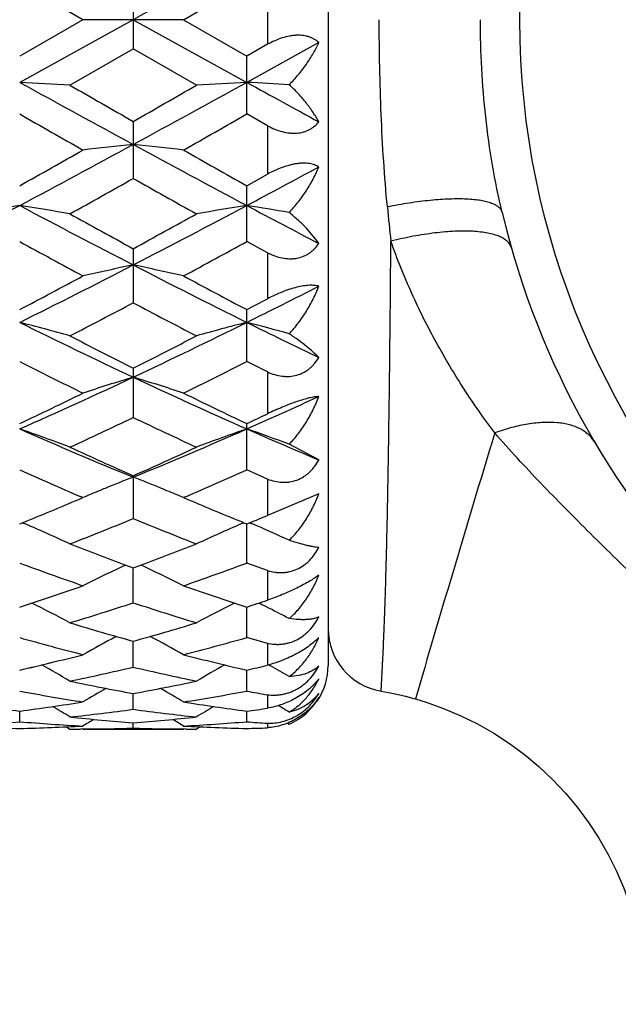
# Model space of a CAD drawing. Units: inches. Extents: x 0 to 11, y 0 to 8.5.
# Drawn here: x 2.9 to 3.1, y 4.4 to 4.7 of the extents above; entities that cross this region are included whole.
import ezdxf

# ---------------------------------------------------------------- set-up
doc = ezdxf.new("R2010")
doc.units = ezdxf.units.IN
doc.header["$LTSCALE"] = 0.605
doc.header["$MEASUREMENT"] = 0
doc.layers.get('0').update_dxf_attribs({"linetype": 'CONTINUOUS'})
doc.layers.add('ALL_FEATURES', color=7, linetype='CONTINUOUS')

msp = doc.modelspace()

# ---------------------------------------------------------------- linework, layer by layer
at = {"color": 7, "linetype": 'CONTINUOUS'}
for p, q in [((2.9819386646, 4.8074107143), (2.9819386646, 4.5024107143)), ((2.924044148, 4.6549098373), (2.9091065499, 4.6635301459)), ((2.9359133904, 4.6617605429), (2.9359133904, 4.6480591331)), ((2.947782711, 4.6549098373), (2.9627202645, 4.6635300486)), ((2.9676168126, 4.6607127904), (2.9676168126, 4.6491139202)), ((2.924044148, 4.6549098373), (2.9091065499, 4.6462895309)), ((2.9359133955, 4.6549098747), (2.9091065886, 4.6401147618)), ((2.947782711, 4.6549098373), (2.924044148, 4.6549098373)), ((2.9359133955, 4.6549098747), (2.9627202222, 4.6401147714)), ((2.947782711, 4.6549098373), (2.9627202645, 4.6462896283)), ((2.9209759601, 4.6394549422), (2.9359133904, 4.6480591331)), ((2.9508507014, 4.6394549422), (2.9359133904, 4.6480591331)), ((2.9797209122, 4.6494910512), (2.9627202222, 4.6401147714)), ((2.9676168126, 4.6491139202), (2.9627202645, 4.6462896283)), ((2.9627202645, 4.6326461232), (2.9627202645, 4.6462896283)), ((2.9676168126, 4.6298545273), (2.9627202645, 4.6326461232)), ((2.9359133904, 4.6308917161), (2.9359133904, 4.6174236106)), ((2.9676168126, 4.6298545273), (2.9676168126, 4.618453115)), ((2.9627202645, 4.6156992685), (2.9676168126, 4.618453115)), ((2.9627202645, 4.6025203867), (2.9627202645, 4.6156992685)), ((2.9676168126, 4.599849517), (2.9627202645, 4.6025203867)), ((2.9359133904, 4.6008408222), (2.9359133904, 4.5880646579)), ((2.9676168126, 4.599849517), (2.9676168126, 4.5890338213)), ((2.9627202645, 4.5741787281), (2.9627202645, 4.5864441985)), ((2.9676168126, 4.5717195372), (2.9627202645, 4.5741787281)), ((2.9359133904, 4.5726312013), (2.9359133904, 4.5609820524)), ((2.9676168126, 4.5717195372), (2.9676168126, 4.5618578714)), ((2.9627202645, 4.5485862822), (2.9627202645, 4.5595206581)), ((3.0212667647, 4.5573546475), (3.0203134291, 4.5542101954)), ((2.9797209122, 4.5509498993), (2.9727287657, 4.5546696031)), ((3.0203242495, 4.5542426463), (3.0202684628, 4.5540617293)), ((2.9676168126, 4.5464225143), (2.9627202645, 4.5485862822)), ((2.9359133904, 4.5472234919), (2.9359133904, 4.5370980535)), ((2.9676168126, 4.5464225143), (2.9676168126, 4.5378507033)), ((2.9230610725, 4.5416475672), (2.924044148, 4.5420663508)), ((2.924044148, 4.5420663508), (2.9233650347, 4.5423564066)), ((2.9484615198, 4.5423570929), (2.947782711, 4.5420663508)), ((2.947782711, 4.5420663508), (2.9487653333, 4.5416477654)), ((2.9797209122, 4.542940801), (2.9676161207, 4.5378511076)), ((2.9091065499, 4.5358454215), (2.9097828818, 4.5361212568)), ((2.9097828818, 4.5361212568), (2.9104518735, 4.5358347457)), ((2.9620434476, 4.5361218775), (2.9613751009, 4.5358349679)), ((2.9620438787, 4.5361204836), (2.9627202645, 4.5358454901)), ((2.9627202645, 4.5358454901), (2.9633978084, 4.5361210136)), ((2.9633978084, 4.5361210136), (2.9638511913, 4.535926998)), ((2.9627202645, 4.5266145633), (2.9627202248, 4.5358454825)), ((2.9359133904, 4.5172259968), (2.935913395, 4.525482887)), ((2.9676168126, 4.5248199024), (2.9627202645, 4.5266145633)), ((2.9676168126, 4.5248199024), (2.9676168126, 4.5178298469)), ((2.9627202645, 4.5090117869), (2.9627202331, 4.5162248873)), ((2.9655847379, 4.5171591715), (2.9660985121, 4.5169020469)), ((2.9676168126, 4.5076473476), (2.9627202645, 4.5090117869)), ((2.9359133904, 4.5020425969), (2.9359133943, 4.5081497902)), ((2.9676168126, 4.5076473476), (2.9676168126, 4.5024756301)), ((2.9627233026, 4.4963768242), (2.9627232801, 4.5013263779)), ((2.9678864764, 4.5025588597), (2.9683283013, 4.5023123231)), ((2.9359164285, 4.4920644922), (2.9359164313, 4.4958138731)), ((2.9676168126, 4.4954896368), (2.9676168126, 4.4923143886)), ((2.9091095881, 4.4891413827), (2.9091095995, 4.4916588204)), ((2.9627233026, 4.4891413687), (2.9627232902, 4.4916588423)), ((2.9201435753, 4.4879337644), (2.9209789981, 4.4874107143)), ((2.9209820362, 4.4874107143), (2.9209789981, 4.4874107143)), ((2.9240524128, 4.487421202), (2.923468541, 4.4874168664)), ((2.9359164285, 4.4876326003), (2.9359164297, 4.488896475)), ((2.9483640532, 4.4874168674), (2.9477805197, 4.487420094)), ((2.9508537394, 4.4874107143), (2.9508507014, 4.4874107143)), ((2.9516887922, 4.4879343875), (2.9508537394, 4.4874107143)), ((2.9676168126, 4.4887607836), (2.9676168126, 4.4876901331)), ((2.9723446352, 4.4888125759), (2.97273058, 4.4885740342)), ((2.97273058, 4.4885740342), (2.9727323884, 4.4885747913))]:
    msp.add_line(p, q, dxfattribs=at)
for points in [[(2.9944396903, 4.4963604502), (2.996177901, 4.4960457227), (2.9981762207, 4.495631352), (3.0001610024, 4.4951631455), (3.0021307867, 4.4946414357), (3.0025348266, 4.4945272735)], [(3.0025348266, 4.4945272735), (3.0050530125, 4.4937598503), (3.0091968165, 4.4922812171), (3.0132520151, 4.4905602711), (3.0172050443, 4.4886016896), (3.021040578, 4.4864109703), (3.024742443, 4.4839960188), (3.0282980676, 4.4813656374), (3.031694949, 4.4785288729), (3.0349185986, 4.4754967441), (3.0379572176, 4.4722791438), (3.040800853, 4.4688878111), (3.0434384675, 4.4653372194), (3.0458609967, 4.4616398631), (3.0480595923, 4.4578082915), (3.0500262444, 4.4538586241), (3.0517554289, 4.4498061818), (3.0532424491, 4.4456645307), (3.0540552238, 4.4430068763)]]:
    msp.add_lwpolyline(points, dxfattribs=at)
msp.add_circle((3.2144386646, 4.6549107143), 0.1872240712, dxfattribs=at)
for centre, radius, start, end in [((9.9789899945, -8.0745512387), 14.5479932711, 118.8347044158, 118.9552928202), ((2.7773325801, 2.162568911), 2.4810477287, 86.6809327505, 86.9554601247), ((5.784293904, 9.8625662944), 5.9616023105, 241.165298879, 241.4589846128), ((6.300922946, 10.5180215791), 6.7809724474, 240.1027743245, 240.2482567877), ((-0.429758912, 10.519130558), 6.7822641283, 299.7519549415, 299.8974088233), ((0.0871478088, 9.8632704415), 5.9624048721, 298.5410331551, 298.8346795687), ((3.0944842329, 2.162752506), 2.4808638714, 93.044534491, 93.319085668), ((2.830226228, 2.1493083626), 2.4943278102, 86.7248723249, 86.9551231136), ((6.1873185632, 10.4984784399), 6.6871862045, 241.1704503101, 241.336587562), ((5.2399494494, 8.7045416404), 4.6918185108, 240.2122246797, 240.4221923762), ((0.5076592057, 8.9225072573), 4.9426949483, 299.5829304439, 299.7822397927), ((1.2759630155, 7.6797097558), 3.4761995474, 298.0217821454, 298.5234711251), ((3.0689810288, 3.3691332808), 1.2633401193, 96.0461804426, 96.5877722051), ((2.8028329473, 3.3690100351), 1.2634640293, 83.4122886369, 83.9538303419), ((4.5957146069, 7.6794407366), 3.4758919505, 241.4765717519, 241.9783051917), ((1.0829857982, 7.8679034486), 3.729818983, 299.3143183978, 299.577823017), ((4.7901926944, 7.8703246518), 3.7325918432, 240.4224781799, 240.6857857361), ((1.4661231422, 7.4250358505), 3.1872308798, 298.0057582794, 298.3524679802), ((1.4184033851, 7.3138885305), 3.094149266, 299.052927587, 299.3698336603), ((4.399594354, 7.2175970155), 2.9838337251, 240.6241142251, 240.9527346889), ((1.7655622773, 6.761318827), 2.4354553131, 297.2925087799, 298.0044577005), ((3.0441330346, 3.7550852681), 0.8665279905, 98.9646280514, 99.7600334438), ((2.7740969138, 3.7551732772), 0.8664384431, 80.2400610431, 81.0355605631), ((4.0535647929, 6.7630593412), 2.4374211419, 241.9957857183, 242.7071612564), ((1.8181046083, 6.7633569997), 2.4377578328, 297.2929181983, 298.0041962072), ((3.0977196731, 3.7552366046), 0.8663743245, 98.9644238465, 99.7599922978), ((2.8270285183, 3.7509393143), 0.8707269924, 80.3672841595, 81.034642514), ((4.1622524107, 6.8671118299), 2.5551496743, 242.0009630818, 242.431857337), ((3.4362894698, 4.6522422814), 0.4423390621, 185.3910099898, 186.4444069587), ((4.1566398727, 6.8339523691), 2.5449872939, 240.952894637, 241.3368560371), ((1.752097844, 6.7669469966), 2.4684884457, 298.6573890543, 299.0532471004), ((3.2144386646, 4.6549107143), 0.19675, 193.3803185675, 256.6197675486), ((3.9506948594, 6.5012154865), 2.1656289933, 241.2516571189, 241.701456117), ((1.8949156764, 6.5494692272), 2.2205441734, 298.3039042403, 298.7425772759), ((2.0811761385, 6.2548156013), 1.8652017081, 296.3518653986, 297.2745370657), ((3.0736982916, 3.9353058303), 0.6758729676, 101.7628967487, 102.7926545051), ((2.7981152927, 3.9352412147), 0.6759389186, 77.207460969, 78.2371238688), ((3.7906018044, 6.2547259165), 1.8650996094, 242.7255341691, 243.6482562409), ((2.0326272457, 6.2496416235), 1.8800111546, 297.7885353337, 298.3043537971), ((3.8598189537, 6.2883592582), 1.9238765368, 241.7017229556, 242.2057779972), ((2.175748185, 6.1733015652), 1.7739775146, 296.3350852848, 296.9494003977), ((2.1270619218, 6.1157715628), 1.728620573, 297.3404025483, 297.8991885845), ((3.7275521965, 6.0828626087), 1.6914824602, 242.0944908491, 242.6655420863), ((2.1235241437, 6.1791492461), 1.8002665074, 297.7847414239, 297.9610324366), ((2.7680626668, 4.0345126133), 0.5667545, 74.347326434, 75.5897910663), ((3.5754200199, 5.9296311654), 1.502069923, 243.666401813, 244.8018398469), ((2.2963141338, 5.9298192487), 1.5022795488, 295.1983030059, 296.3335840495), ((3.1037534986, 4.0345531242), 0.5667126595, 104.4101846152, 105.6527567946), ((2.8210650573, 4.0321846553), 0.5691613785, 74.5457568844, 75.5885166546), ((3.6495404062, 5.9713834285), 1.5485861007, 243.6716725014, 244.3713804218), ((3.6242087306, 5.9407380001), 1.5314916546, 242.6656905062, 243.2930044969), ((2.2611878416, 5.9141186995), 1.5016135568, 296.7009417271, 297.3407336635), ((3.5305300156, 5.8021300376), 1.3762381088, 243.1576124214, 243.8524802921), ((2.3307332598, 5.823332538), 1.3999260034, 296.153205912, 296.8363127173), ((2.4037890885, 5.7024047447), 1.2507482282, 293.8292391497, 295.1788198976), ((3.0808491191, 4.0929023095), 0.4991023691, 106.8814725315, 108.3109541249), ((2.7909638713, 4.0928559679), 0.4991507213, 71.68920577, 73.118556307), ((3.4680136111, 5.7023586144), 1.2506962314, 244.821279811, 246.1709162943), ((2.3745149979, 5.6858084075), 1.2467206593, 295.3913138969, 296.1536392309), ((3.5062525591, 5.7043351941), 1.2672914728, 243.8527321045, 244.6026797233), ((2.4756113058, 5.6620928554), 1.2065162915, 293.8116755578, 294.6971865035), ((2.4443199679, 5.6518862834), 1.2091325514, 295.3874564185, 295.6445603768), ((2.4296553054, 5.6198706321), 1.1736874682, 294.7470417719, 295.5526155275), ((3.4343544094, 5.6032124684), 1.1552868429, 244.4407956912, 245.2591949399), ((2.7600447922, 4.1292057267), 0.4542275641, 69.2496745548, 70.8425359948), ((3.3401806626, 5.5351842278), 1.0677874681, 246.1898267078, 247.7528396768), ((2.5315857765, 5.5353215487), 1.0679374163, 292.2473679124, 293.8101637062), ((3.1117708131, 4.1292372931), 0.4541941282, 109.1574328773, 110.7504320177), ((2.8131412381, 4.1277506989), 0.4557717957, 69.5036396756, 70.8411487121), ((3.4035897137, 5.5576330941), 1.0922800995, 246.1951270886, 247.1662397928), ((3.3701685577, 5.5287610685), 1.0733096313, 245.2593418994, 246.1342814424), ((2.5081114559, 5.5144630321), 1.0576231953, 293.8594045571, 294.7473153797), ((9.961449299, 2.4541411548), 7.2518736134, 163.1678204172, 163.6586172801), ((3.3134617099, 5.4546020768), 0.9921530017, 245.9487751021, 246.8473634547), ((2.5533788639, 5.4660218799), 1.0046135864, 293.158014651, 294.0454722486), ((3.0907951419, 4.1481421588), 0.4277652667, 111.2274878918, 112.187291182), ((2.7810142871, 4.1480967979), 0.4278138362, 67.8129621427, 68.7725442276), ((3.086672588, 4.1582738672), 0.4168269185, 112.3833452263, 112.9643433852), ((3.08799729, 4.1550621439), 0.4203011089, 112.1903649661, 112.3835995012), ((2.783819147, 4.1550340838), 0.420331012, 67.6166586447, 67.8098870392), ((2.7851481881, 4.1582563735), 0.4168453991, 67.0358249238, 67.6169134767), ((2.5638942035, 5.3857783451), 0.9173644927, 292.1508290456, 293.0491333237), ((3.311928992, 5.3953859778), 0.9277697894, 246.9560407735, 247.8442927244), ((2.6034705019, 5.3470049751), 0.8754812938, 291.2638854893, 292.3167029202), ((3.2643955572, 5.337091334), 0.8648062111, 247.6766448998, 248.7424512384), ((2.6249975253, 5.3675131139), 0.8976233574, 292.1477226932, 292.4387793582), ((2.7515544796, 4.1665541488), 0.4020156656, 65.07509477, 66.718320654), ((3.1202608733, 4.1665805153), 0.4019869892, 113.2816312072, 114.9250272885), ((2.8046884789, 4.1654669046), 0.4032040212, 65.3696459064, 66.7499356421), ((3.21799442, 5.2946448468), 0.8192559546, 248.743326018, 249.728773808), ((2.6567571151, 5.2869243343), 0.8110003024, 290.2663663829, 291.261842881), ((3.1759931304, 5.2452740763), 0.766615844, 249.6266525844, 250.8130893096), ((3.097890862, 4.1748218304), 0.3875951977, 114.9894311369, 116.6491843877), ((3.207048372, 5.2653022788), 0.7879383642, 249.7361851754, 249.8727164259), ((2.6648396878, 5.2651312108), 0.7877566568, 290.1273802314, 290.2639379465), ((2.7739217568, 4.1747902675), 0.3876297948, 63.3510268854, 65.010653758), ((2.6931625545, 5.2527078689), 0.7745145883, 289.1928045073, 290.3671364806), ((2.6865880212, 5.203395222), 0.7223002123, 287.9429166637, 289.1929174265), ((3.1875118412, 5.2101674148), 0.7294432405, 250.8133423715, 252.0510974162), ((2.7442037238, 5.1911788683), 0.7094450739, 287.9393755592, 288.3555287772), ((2.743195542, 4.1800292866), 0.377017384, 61.8654094414, 63.4064037655), ((2.7182910701, 5.1789787748), 0.6966176953, 286.915181112, 288.2038345942), ((3.1515636839, 5.1727418156), 0.6900768347, 251.7899310251, 253.0907900264), ((3.1286195687, 4.1800527299), 0.376991264, 116.593610315, 118.1347225707), ((2.7957484031, 4.1779346028), 0.3793653751, 63.1290917188, 63.3179121074), ((2.7968783982, 4.1801581284), 0.3768711926, 62.1857894388, 63.1295467528), ((3.1130442045, 5.1443127405), 0.6603624644, 253.0909836735, 254.4408701108), ((2.7603776083, 5.1388295415), 0.6546523655, 285.5533703683, 286.9150214971), ((2.9969386646, 4.51115094), 0.015, 180.0000000097, 260.4099800295), ((3.0810320981, 5.1148943053), 0.6298031139, 254.158149425, 255.5659698257), ((3.1055845913, 4.1825242513), 0.370038749, 117.9906085496, 119.3799247278), ((2.7662306265, 4.182500763), 0.3700649276, 60.620288843, 62.0095173815), ((2.7895295149, 5.1195765288), 0.6346529287, 284.4392838415, 285.8363405831), ((2.7737371574, 5.0887250078), 0.6027945149, 282.9775771691, 284.4390693812), ((3.0991129181, 5.0929244841), 0.6071164859, 255.566238577, 257.0176153656), ((2.7362442095, 4.1837584244), 0.3651404999, 59.60758078, 60.8159307433), ((2.8009756712, 5.0737116373), 0.5873786512, 281.788408246, 283.2810982333), ((3.0700073494, 5.0699123194), 0.5834871135, 256.7138330401, 258.216772322), ((3.1355745718, 4.1837794005), 0.3651163361, 119.1842351887, 120.3926569478), ((2.8291149201, 5.0812312492), 0.5950973374, 282.9743703253, 283.4583357495), ((2.7897119165, 4.1834999545), 0.3654382858, 59.9457595259, 60.7400304229), ((2.9669386646, 4.5024107143), 0.015, 326.0066669058, 360), ((3.0365651045, 5.0528221943), 0.566028607, 258.216697112, 259.7574536818), ((3.1115002287, 4.1839547003), 0.3621401351, 120.1760543106, 121.1731227735), ((2.8358970383, 5.0495839029), 0.5627300264, 280.2381234604, 281.7875841901), ((2.7603246719, 4.1839388503), 0.3621578555, 58.8270876034, 59.8241160307), ((3.0096853774, 5.0357386995), 0.548658991, 259.4369417379, 261.0201923207), ((2.8616873543, 5.0384157882), 0.5513751004, 278.9836219671, 280.5587465894), ((3.0484067252, 4.9550464853), 0.4666042295, 259.418620199, 260.029307897), ((2.9778494751, 5.0233289976), 0.5360953616, 261.019822722, 262.6330674999), ((2.8406662475, 5.0212614775), 0.5340068848, 277.3638215647, 278.9830383805), ((2.7316424102, 4.18404776), 0.3600218554, 58.2709446691, 59.0255753935), ((2.86543769, 5.0134434838), 0.526120999, 276.0598668736, 277.6984387179), ((3.006165925, 5.0115396714), 0.5242036375, 262.2985164479, 263.9430690997), ((3.031491152, 5.0235244986), 0.5362928125, 261.0204731625, 262.6327826139), ((3.1401800475, 4.1840660204), 0.3600009178, 120.9745095724, 121.7291921565), ((2.8948074695, 5.0173129043), 0.5300232466, 277.3619765477, 277.8956933592), ((2.7850513699, 4.1837154372), 0.360412129, 58.6184332117, 59.0907208839), ((2.9754311382, 5.0034565534), 0.5160748942, 263.9433290198, 265.6086913579), ((3.1146370277, 4.1838258827), 0.3590577739, 121.5833517373, 122.0598954429), ((2.8965316801, 5.0020303657), 0.5146429427, 274.3890397308, 276.0590228979), ((2.7571911479, 4.1838158264), 0.3590688231, 57.9403126405, 58.4168466715), ((3.2144386646, 4.6549107143), 0.5625, 197.328376567, 252.6734862125), ((3.2144386646, 4.6549107143), 0.5390733721, 198.0628276175, 251.9340778352), ((3.2144386646, 4.6549107143), 0.4059279083, 204.3106108357, 245.6895618875), ((2.921042141, 4.9924998827), 0.5050900488, 266.9504892867, 268.6462838893), ((2.8670150387, 4.9975603773), 0.5101586274, 273.051424105, 274.7330086782), ((2.9511310798, 4.9964846482), 0.5090805386, 265.2651958833, 266.9503336991), ((2.8971975561, 4.9919627093), 0.5045525405, 271.3528275422, 273.0504206142), ((2.9209820036, 4.9898986071), 0.5024878928, 270.000003714, 270.2835268728), ((2.9209746322, 4.9905363814), 0.5031257003, 270.350498976, 271.7018167728), ((2.950854088, 4.9903040411), 0.5028933397, 268.2978681907, 269.6498192085), ((2.9206339655, 4.9974876295), 0.5100857116, 273.0512875871, 274.7330993228), ((2.9746581568, 4.992557766), 0.5051479664, 266.9505911763, 268.6461780395), ((2.9508507335, 4.9898909083), 0.502480194, 269.7164527708, 269.9999963438), ((3.002064232, 4.9633311537), 0.4758189371, 265.2573444878, 265.8483789727), ((2.9508205352, 4.9916197869), 0.504209491, 271.3526950784, 271.9089959691)]:
    msp.add_arc(centre, radius, start, end, dxfattribs=at)
at = {"color": 40, "linetype": 'CONTINUOUS'}
for centre, radius, start, end in [((2.7901753955, 5.1171890546), 0.6321798169, 284.4365510354, 285.8390733892), ((2.7716577872, 5.0970759179), 0.6114001433, 283.7110544016, 284.4326395753), ((2.7746952278, 5.0846273516), 0.5985863675, 282.9762955006, 283.71102998)]:
    msp.add_arc(centre, radius, start, end, dxfattribs=at)
at = {"color": 7, "linetype": 'CONTINUOUS'}
for points, knots in [([(2.9959069979, 4.6106835962), (2.9955658084, 4.6142981464), (2.9949938647, 4.6215899098), (2.9944136741, 4.6326042452), (2.9940757254, 4.6437302546), (2.9940017315, 4.6511784417), (2.9940017294, 4.6549107143)], [0, 0, 0, 0, 0.2459611126, 0.4954269823, 0.7471521254, 1, 1, 1, 1]), ([(3.0230293592, 4.6093800618), (3.022146618, 4.6130910686), (3.0206245339, 4.6205839208), (3.0190241192, 4.6319495142), (3.0180741862, 4.6434077991), (3.0178643427, 4.6510759325), (3.017864342, 4.6549107143)], [0, 0, 0, 0, 0.2492145566, 0.4991293162, 0.749463747, 1, 1, 1, 1]), ([(2.9797209122, 4.6494910512), (2.9794193857, 4.6497782967), (2.9789112081, 4.6501687249), (2.9781525491, 4.6505789542), (2.9775208973, 4.6508374824), (2.9768383131, 4.6510372957), (2.9758431874, 4.6512224013), (2.9747827097, 4.6512651821), (2.9736877607, 4.6511783062), (2.9725268762, 4.6510001982), (2.9710534137, 4.650617516), (2.9693092896, 4.6499543261), (2.9681755853, 4.649400499), (2.9676161207, 4.649100068)], [0, 0, 0, 0, 0.0967227072, 0.1474063038, 0.2000469446, 0.2549227984, 0.3123034944, 0.4348085138, 0.4999132922, 0.5672666609, 0.7073539279, 0.8525105755, 1, 1, 1, 1]), ([(2.9727287657, 4.6395622154), (2.9734891627, 4.6403184364), (2.9749155815, 4.6418791277), (2.9768058607, 4.644353726), (2.9784154849, 4.6468835294), (2.9793199688, 4.6486220053), (2.9797209122, 4.6494910512)], [0, 0, 0, 0, 0.263662854, 0.5189559785, 0.764694036, 1, 1, 1, 1]), ([(2.9797209122, 4.6307892319), (2.9793147136, 4.6315385278), (2.9783975966, 4.6330489998), (2.9767862453, 4.6352602065), (2.9748943901, 4.6374653984), (2.9734817131, 4.6388715465), (2.9727287657, 4.6395622154)], [0, 0, 0, 0, 0.226983706, 0.4698608982, 0.7278960313, 1, 1, 1, 1]), ([(2.9676161207, 4.6298640865), (2.9681735673, 4.6295725695), (2.9693049014, 4.6290464054), (2.9710529777, 4.6284598306), (2.9725302203, 4.6281766699), (2.9736905171, 4.6281003017), (2.9747926441, 4.6281243191), (2.9758571546, 4.628300678), (2.9768450266, 4.6286327121), (2.9775276629, 4.6289482403), (2.9781589161, 4.6293270904), (2.978923852, 4.6299052648), (2.9794245202, 4.6304211888), (2.9797209122, 4.6307892319)], [0, 0, 0, 0, 0.1428217621, 0.2826942385, 0.4176761634, 0.4829044513, 0.5463753896, 0.6677276526, 0.7259039378, 0.7826052383, 0.8381233308, 0.8927138576, 1, 1, 1, 1]), ([(2.9797209122, 4.6201361246), (2.9794103196, 4.6203321414), (2.9786991458, 4.6206734357), (2.9774762714, 4.6209756364), (2.9763303676, 4.6210495303), (2.9753313372, 4.6210044633), (2.9745232987, 4.620912769), (2.973686416, 4.620764067), (2.972526665, 4.6204908355), (2.971057702, 4.620022937), (2.9693163396, 4.6193056234), (2.9681783048, 4.6187418995), (2.9676161207, 4.618442401)], [0, 0, 0, 0, 0.0865957138, 0.1843244453, 0.2953090226, 0.3560328231, 0.4199899771, 0.4868978074, 0.5563286469, 0.7008007545, 0.8498119254, 1, 1, 1, 1]), ([(2.9727287657, 4.6093896234), (2.97349527, 4.6101851456), (2.9749325754, 4.6118465688), (2.9768211065, 4.6145063418), (2.9784288229, 4.6172683087), (2.9793237145, 4.6191762886), (2.9797209122, 4.6201361246)], [0, 0, 0, 0, 0.2571211431, 0.5102706941, 0.7582255053, 1, 1, 1, 1]), ([(3.0230293592, 4.6093800618), (3.0230028954, 4.609491315), (3.0229285247, 4.6097127686), (3.0226940374, 4.6101439937), (3.0222308476, 4.6106475426), (3.0214684335, 4.611153744), (3.0204911309, 4.6115856094), (3.0193045426, 4.611943675), (3.0179154779, 4.6122258609), (3.0163338148, 4.6124304905), (3.0145713564, 4.6125558419), (3.0126419618, 4.6126000064), (3.0105610664, 4.6125632037), (3.0083454131, 4.6124453685), (3.0051680197, 4.6121752507), (3.0009970678, 4.6116368086), (2.9976280888, 4.6110326206), (2.9959070088, 4.6106834677)], [0, 0, 0, 0, 0.0121251292, 0.0246150115, 0.0518211354, 0.0835980013, 0.1210546023, 0.1647150089, 0.214776669, 0.2711788717, 0.3337006589, 0.4020338208, 0.4757371472, 0.5543172778, 0.6372434821, 0.8137993925, 1, 1, 1, 1]), ([(2.9797209122, 4.6020711873), (2.9793070033, 4.6026750824), (2.9783732732, 4.6039048322), (2.9767612895, 4.6057217572), (2.9748687856, 4.6075825405), (2.9734730507, 4.6087876216), (2.9727287657, 4.6093896234)], [0, 0, 0, 0, 0.2163289195, 0.4555928421, 0.7171457137, 1, 1, 1, 1]), ([(3.0252119103, 4.6010239327), (3.0251726803, 4.6011616914), (3.0250723933, 4.6014345214), (3.0247853289, 4.6019631596), (3.024256145, 4.6025822254), (3.0234025658, 4.6032148002), (3.0223280373, 4.6037539856), (3.0210411757, 4.6042000747), (3.0195504265, 4.6045504983), (3.0178670668, 4.604803491), (3.016004166, 4.6049570993), (3.0139769023, 4.6050090365), (3.0118021108, 4.6049597037), (3.0094979286, 4.6048091055), (3.0062146812, 4.6044677108), (3.0019332911, 4.6037914577), (2.9984934909, 4.6030323788), (2.9967454731, 4.602594306)], [0, 0, 0, 0, 0.0143178316, 0.0289302273, 0.0599531835, 0.0947759488, 0.1344837778, 0.1796734991, 0.2306247952, 0.2873487677, 0.3496806271, 0.417355621, 0.4899688734, 0.5670555831, 0.6481095246, 0.8198645477, 1, 1, 1, 1]), ([(2.9676161207, 4.5998614922), (2.9681724888, 4.5995882537), (2.9693039479, 4.5991065959), (2.9710569916, 4.5986172145), (2.9725364555, 4.5984447393), (2.9736943787, 4.5984727988), (2.9748043151, 4.5986087033), (2.9758704296, 4.5989138272), (2.9768505766, 4.5993792995), (2.9775326315, 4.5997994438), (2.9781630721, 4.6002851741), (2.9789310628, 4.6010108911), (2.9794270091, 4.6016336984), (2.9797209122, 4.6020711873)], [0, 0, 0, 0, 0.1370875344, 0.2712152888, 0.4012864655, 0.4647164777, 0.5270033671, 0.6482892164, 0.7077400642, 0.7665999549, 0.8251078083, 0.8834362321, 1, 1, 1, 1]), ([(2.9944396919, 4.4963604505), (2.9944398584, 4.4963610539), (2.9944396971, 4.4963636024), (2.9944403371, 4.4963691659), (2.99444073, 4.4963785452), (2.9944420328, 4.4963984603), (2.9944440113, 4.4964327064), (2.9944471784, 4.496484946), (2.9944511758, 4.4965520628), (2.9944560691, 4.4966340183), (2.9944618263, 4.4967307904), (2.9944712431, 4.4968893719), (2.9944851531, 4.4971244325), (2.9945043039, 4.4974505773), (2.9945266647, 4.4978353208), (2.9945521151, 4.4982784363), (2.9945805395, 4.4987796949), (2.9946243408, 4.4995636332), (2.9946854114, 4.5006871607), (2.9947646221, 4.5022066932), (2.9948513581, 4.5039532856), (2.9949440395, 4.5059250191), (2.995041071, 4.5081196866), (2.9951407334, 4.5105344217), (2.9952805415, 4.5141817378), (2.9954530563, 4.5192562671), (2.9956469938, 4.5259403478), (2.9958309034, 4.5333876019), (2.9960028387, 4.5415560733), (2.9961611992, 4.5503985912), (2.9963050773, 4.5598607719), (2.9964357771, 4.5698830214), (2.9965958768, 4.5841893668), (2.996691703, 4.5951484585), (2.9967454421, 4.6025936987)], [0, 0, 0, 0, 1.7671e-05, 7.06038e-05, 0.000158767, 0.0002821287, 0.0006343216, 0.0011269294, 0.0017596989, 0.0025323772, 0.0034447111, 0.0044964477, 0.0070171025, 0.010092197, 0.0137195377, 0.017896932, 0.0226221858, 0.0278930506, 0.0400624192, 0.05438673, 0.0708484216, 0.0894303065, 0.1101111475, 0.1328654302, 0.1576574229, 0.2131522022, 0.276203945, 0.3464311412, 0.4234554642, 0.5068546452, 0.5960995355, 0.6906081996, 0.7898116516, 1, 1, 1, 1]), ([(3.0212667647, 4.5573546475), (3.0187443503, 4.5607112528), (3.0138846896, 4.5676362466), (3.0073129185, 4.5786183366), (3.0014990825, 4.5902783371), (2.9982235047, 4.5984188491), (2.9967454421, 4.6025936987)], [0, 0, 0, 0, 0.2438968607, 0.4909757273, 0.7427405888, 1, 1, 1, 1]), ([(2.9797209122, 4.5919653972), (2.979398049, 4.5920584084), (2.9786673722, 4.5921886611), (2.977454822, 4.5922143465), (2.9760484893, 4.592068858), (2.9744809061, 4.5917456132), (2.9728010545, 4.5912539035), (2.9710651178, 4.5906181307), (2.969325238, 4.5898704272), (2.968181481, 4.589315138), (2.9676161207, 4.5890266105)], [0, 0, 0, 0, 0.0794479214, 0.1744335707, 0.2859624354, 0.4130405648, 0.5523947016, 0.6994677899, 0.849914218, 1, 1, 1, 1]), ([(2.9727287657, 4.5807671872), (2.9734999938, 4.581573787), (2.9749457952, 4.5832774746), (2.9768329123, 4.5860321643), (2.9784389908, 4.5889323476), (2.9793265078, 4.5909465537), (2.9797209122, 4.5919653972)], [0, 0, 0, 0, 0.252106195, 0.5035565508, 0.7531923585, 1, 1, 1, 1]), ([(2.9797209122, 4.5751525174), (2.9792956214, 4.5755878754), (2.9783413279, 4.57648976), (2.9767311969, 4.5778511891), (2.9748397728, 4.5793051899), (2.9734636492, 4.5802727325), (2.9727287657, 4.5807671872)], [0, 0, 0, 0, 0.2033078872, 0.4382500477, 0.7041163868, 1, 1, 1, 1]), ([(2.9676161207, 4.5717335206), (2.9681725326, 4.5714872818), (2.9693065745, 4.5710657863), (2.9707806236, 4.5707524152), (2.9719613119, 4.5706582081), (2.9731220801, 4.570674059), (2.9745463917, 4.5709057709), (2.9758805931, 4.5714356337), (2.9768543639, 4.5720172583), (2.9775356205, 4.5725272427), (2.9781652927, 4.5731028799), (2.9789343424, 4.5739499414), (2.979427915, 4.5746589166), (2.9797209122, 4.5751525174)], [0, 0, 0, 0, 0.1311137128, 0.2598443676, 0.323248576, 0.3860052656, 0.5096915974, 0.6318366555, 0.6927616536, 0.7537281211, 0.8148864246, 0.876310119, 1, 1, 1, 1]), ([(2.9797209122, 4.5659381827), (2.9793893364, 4.5659167128), (2.9786521235, 4.5658265557), (2.9774486851, 4.5655839113), (2.976049315, 4.5652115537), (2.9744863284, 4.5647121049), (2.9728091712, 4.5641009739), (2.9704914231, 4.5631695101), (2.9687613494, 4.5623933143), (2.9676161207, 4.5618544092)], [0, 0, 0, 0, 0.0776846166, 0.173355229, 0.2868376232, 0.41606105, 0.5568627165, 0.7040825531, 1, 1, 1, 1]), ([(2.9727287657, 4.5546696031), (2.9735032398, 4.5554582155), (2.974955452, 4.5571434053), (2.9768418607, 4.5598998056), (2.9784468275, 4.5628398948), (2.979328659, 4.5648940035), (2.9797209122, 4.5659381827)], [0, 0, 0, 0, 0.2483942627, 0.4984881809, 0.7493335913, 1, 1, 1, 1]), ([(3.0448283313, 4.5551966363), (3.0446403172, 4.5555164421), (3.0442100017, 4.5561336513), (3.0434229065, 4.556962983), (3.0424970598, 4.5576950424), (3.0414384442, 4.5583239712), (3.0402543075, 4.5588472673), (3.0389515755, 4.5592632078), (3.037537112, 4.5595694989), (3.0354574188, 4.5598373448), (3.0332415638, 4.5598643712), (3.0309294206, 4.5596834411), (3.029085027, 4.5594336279), (3.0271832122, 4.559074159), (3.0245495636, 4.5584422975), (3.0225786748, 4.5578244359), (3.0212667435, 4.5573546801)], [0, 0, 0, 0, 0.0439107189, 0.0886509053, 0.1348765451, 0.1831672597, 0.2340119945, 0.2877857422, 0.3447593696, 0.405076925, 0.5357446316, 0.606063134, 0.679513065, 0.7559241871, 0.8350592981, 1, 1, 1, 1]), ([(3.1168826274, 4.4617388234), (3.1148620133, 4.4634876288), (3.1108499584, 4.467074465), (3.1028809654, 4.4745622798), (3.0949990443, 4.4823966311), (3.0870719795, 4.490443006), (3.0809937059, 4.4966208456), (3.0748399794, 4.50285404), (3.0686272052, 4.5090988599), (3.062382393, 4.5153116466), (3.0561492679, 4.5214654786), (3.0499710752, 4.5275432715), (3.0438858399, 4.5335395183), (3.037940933, 4.5394788031), (3.0321723607, 4.5453942586), (3.0266024032, 4.5513218116), (3.0230155034, 4.5553339656), (3.0212667741, 4.5573546784)], [0, 0, 0, 0, 0.0592711165, 0.1193441051, 0.2425168891, 0.3057224936, 0.3698741797, 0.4347409314, 0.4999965341, 0.5652524499, 0.6301193641, 0.6942708683, 0.7574754892, 0.8196039128, 0.8806535351, 0.9407283323, 1, 1, 1, 1]), ([(2.9676161207, 4.5464380297), (2.9681738208, 4.5462267095), (2.9693133879, 4.545879683), (2.9707869083, 4.5456755489), (2.9719646396, 4.5456740075), (2.9731308715, 4.5457854145), (2.9745613253, 4.5461451036), (2.9758870288, 4.5467999267), (2.9768563587, 4.5474775226), (2.9775369409, 4.5480596649), (2.9781660557, 4.5487053904), (2.9789349609, 4.5496434367), (2.979427841, 4.5504155118), (2.9797209122, 4.5509498993)], [0, 0, 0, 0, 0.1255695761, 0.2498324366, 0.3115946378, 0.3731911543, 0.4961699821, 0.6197739268, 0.682115284, 0.7448534924, 0.808045668, 0.8716760762, 1, 1, 1, 1]), ([(2.9727287657, 4.5319855872), (2.9735047963, 4.53272745), (2.9749614048, 4.5343333383), (2.976848186, 4.5369984061), (2.9784527701, 4.539878992), (2.9793303358, 4.5419057306), (2.9797209122, 4.542940801)], [0, 0, 0, 0, 0.2459418357, 0.4949800995, 0.7465614138, 1, 1, 1, 1]), ([(2.9797209122, 4.5302875185), (2.9795123745, 4.5303009559), (2.9790704624, 4.5303443523), (2.9783734907, 4.5304481728), (2.9776049783, 4.5305949945), (2.9764342129, 4.5308606845), (2.9747945285, 4.531311067), (2.9734488252, 4.5317425585), (2.9727287657, 4.5319855872)], [0, 0, 0, 0, 0.0869238353, 0.1845830989, 0.2930266911, 0.4122987292, 0.6838822564, 1, 1, 1, 1]), ([(2.9676161207, 4.5248364215), (2.9681763412, 4.524667024), (2.9690373318, 4.5244721891), (2.9702041545, 4.5243543824), (2.9710859185, 4.5243421992), (2.9719679077, 4.5244102048), (2.9731381612, 4.5246140546), (2.9745706885, 4.5250885066), (2.9758897297, 4.5258442179), (2.9768568387, 4.5265953623), (2.9777663137, 4.5274434353), (2.9787717729, 4.5286526934), (2.9794270844, 4.5297292293), (2.9797209122, 4.5302875185)], [0, 0, 0, 0, 0.1209935393, 0.1815605865, 0.2422237113, 0.303049556, 0.3641610991, 0.4874780119, 0.6128133808, 0.6763315808, 0.7403413045, 0.8695757773, 1, 1, 1, 1]), ([(2.9797209122, 4.523756395), (2.9793985896, 4.5235140525), (2.9786786886, 4.523013291), (2.977475234, 4.5222684575), (2.9760753845, 4.5214851458), (2.9745112707, 4.5206854492), (2.9728322531, 4.5198967252), (2.9705378184, 4.5189047898), (2.9687853851, 4.5182373111), (2.9676161207, 4.5178341041)], [0, 0, 0, 0, 0.0894879786, 0.1944540062, 0.3139621838, 0.445351812, 0.5842025057, 0.725535375, 1, 1, 1, 1]), ([(2.9727287657, 4.5134876112), (2.9735042386, 4.5141553963), (2.9749628737, 4.5156231857), (2.9768515794, 4.5181069962), (2.9784568381, 4.5208308759), (2.9793315892, 4.5227644116), (2.9797209122, 4.523756395)], [0, 0, 0, 0, 0.2449090149, 0.4932000153, 0.7449745154, 1, 1, 1, 1]), ([(2.9676161207, 4.5076643078), (2.9681798656, 4.507542797), (2.9690441026, 4.5074214136), (2.9702071689, 4.5073987072), (2.9710888248, 4.5074559609), (2.9719705329, 4.5075908067), (2.9731429523, 4.5078801755), (2.9745741008, 4.508451174), (2.9758891731, 4.5092815049), (2.9768560665, 4.5100817005), (2.9777637176, 4.5109691829), (2.9787670749, 4.5122104941), (2.9794257601, 4.5133046714), (2.9797209122, 4.5138690029)], [0, 0, 0, 0, 0.1177981492, 0.1773561368, 0.2374180729, 0.2980377315, 0.3593067259, 0.4838050817, 0.6108780083, 0.6752234229, 0.7399254363, 0.8699124787, 1, 1, 1, 1]), ([(2.9797209122, 4.5138690029), (2.9792972228, 4.5136881727), (2.9785999314, 4.5134845878), (2.9776118112, 4.5133211267), (2.9767703144, 4.513244752), (2.9758586556, 4.5132211611), (2.9744999968, 4.51326377), (2.9734489946, 4.51337986), (2.9727287657, 4.5134876112)], [0, 0, 0, 0, 0.1951878635, 0.3052497161, 0.4242815488, 0.5528418184, 0.6914363554, 1, 1, 1, 1]), ([(2.9797209122, 4.509036868), (2.9794066713, 4.5087029001), (2.9787012411, 4.5080278869), (2.9774959125, 4.5070605879), (2.9760935778, 4.506103984), (2.9745266078, 4.5051890287), (2.9728445075, 4.5043477762), (2.9711046224, 4.5036059828), (2.9693600414, 4.5029799268), (2.9681920689, 4.5026351617), (2.9676161207, 4.5024835955)], [0, 0, 0, 0, 0.0988207793, 0.2100412027, 0.3327041901, 0.4643002802, 0.6007799996, 0.7377371999, 0.8716573268, 1, 1, 1, 1]), ([(2.97273058, 4.4998056761), (2.9735025271, 4.5003747222), (2.9749593838, 4.5016495453), (2.9765318725, 4.5034926338), (2.9776466934, 4.5050921647), (2.9786744801, 4.5067812829), (2.9793324404, 4.5081204482), (2.9797209122, 4.509036868)], [0, 0, 0, 0, 0.2457181647, 0.4936364477, 0.6188314956, 0.7449711436, 1, 1, 1, 1]), ([(2.9676161207, 4.495506457), (2.9681837161, 4.4954375672), (2.9690505143, 4.4953944776), (2.970209341, 4.4954666985), (2.9710908311, 4.4955913141), (2.9719720159, 4.4957886341), (2.9728465974, 4.4960599552), (2.9737069966, 4.4964071222), (2.974545342, 4.4968289777), (2.975354453, 4.4973209784), (2.9761261807, 4.4978796335), (2.976853951, 4.4984993469), (2.9777593655, 4.499394378), (2.9787599419, 4.5006246102), (2.9794239484, 4.5017014537), (2.9797209122, 4.5022534617)], [0, 0, 0, 0, 0.1162155394, 0.1755878667, 0.2358337948, 0.296964539, 0.3589399432, 0.4217509463, 0.4853303398, 0.549488599, 0.6140230029, 0.6787714853, 0.7435839622, 0.8725936578, 1, 1, 1, 1]), ([(2.9797209122, 4.5022534617), (2.9793171648, 4.5018886757), (2.9783875424, 4.5012219718), (2.9767520278, 4.5004803262), (2.9748365492, 4.4999828168), (2.9734584067, 4.499837334), (2.97273058, 4.4998056761)], [0, 0, 0, 0, 0.2163634953, 0.4510186904, 0.7103207867, 1, 1, 1, 1]), ([(2.9797209122, 4.4992867988), (2.979079854, 4.4984294082), (2.9779188566, 4.49720982), (2.9761117987, 4.4957953488), (2.9745415234, 4.4947941016), (2.9728553955, 4.4939274566), (2.9705711443, 4.4929997835), (2.9687942858, 4.4925290571), (2.9676161207, 4.4923257905)], [0, 0, 0, 0, 0.2250830557, 0.3506119886, 0.4820835787, 0.6159757777, 0.748630925, 1, 1, 1, 1]), ([(2.97273058, 4.4914058934), (2.9734957334, 4.4918557108), (2.9749462366, 4.4928896385), (2.9768454155, 4.4947661252), (2.9784570472, 4.4969085673), (2.9793325042, 4.4984751084), (2.9797209122, 4.4992867988)], [0, 0, 0, 0, 0.2493258195, 0.4975716616, 0.7472313714, 1, 1, 1, 1]), ([(2.9676161207, 4.488776898), (2.9681877479, 4.4887637158), (2.9693564986, 4.4888128682), (2.9711147743, 4.4891254171), (2.972869579, 4.4896962603), (2.9745651994, 4.4905275178), (2.9761413469, 4.4915997808), (2.9775471113, 4.4928712292), (2.9787501575, 4.494289116), (2.9794212811, 4.4953143757), (2.9797209122, 4.4958364456)], [0, 0, 0, 0, 0.1166291007, 0.2378108681, 0.3631845322, 0.4917816733, 0.6217071695, 0.750746913, 0.8772181643, 1, 1, 1, 1]), ([(2.9797209122, 4.4948362803), (2.9794177978, 4.4943614209), (2.9787374974, 4.4934217036), (2.977532949, 4.4921112426), (2.9761278073, 4.490905607), (2.9745547768, 4.489851415), (2.9728642803, 4.4889879163), (2.9711152336, 4.4883370961), (2.9693620493, 4.4879031953), (2.9681906854, 4.4877482626), (2.9676161207, 4.4877045834)], [0, 0, 0, 0, 0.1161870269, 0.2386411255, 0.3662887166, 0.4971282678, 0.6282615682, 0.7568890556, 0.8811592993, 1, 1, 1, 1]), ([(2.9797209122, 4.4958364456), (2.9793272198, 4.4953051834), (2.9784285093, 4.4942991112), (2.9767988322, 4.4930340182), (2.9748821177, 4.492031806), (2.9734714584, 4.4915800377), (2.97273058, 4.4914058934)], [0, 0, 0, 0, 0.2350266308, 0.4764070594, 0.7294890232, 1, 1, 1, 1]), ([(2.972732394, 4.4885747937), (2.9734866459, 4.488890633), (2.9749221588, 4.4896451708), (2.9768301638, 4.4911126559), (2.9784491197, 4.4928482502), (2.979331328, 4.494154752), (2.9797209122, 4.4948362803)], [0, 0, 0, 0, 0.25703707, 0.5067101569, 0.7532387103, 1, 1, 1, 1])]:
    msp.add_open_spline(points, degree=3, knots=knots, dxfattribs=at)
at = {"layer": 'ALL_FEATURES', "color": 7, "linetype": 'CONTINUOUS'}
msp.add_line((2.9240471862, 4.4874107143), (2.9477857492, 4.4874107143), dxfattribs=at)

doc.saveas('drawing.dxf')
